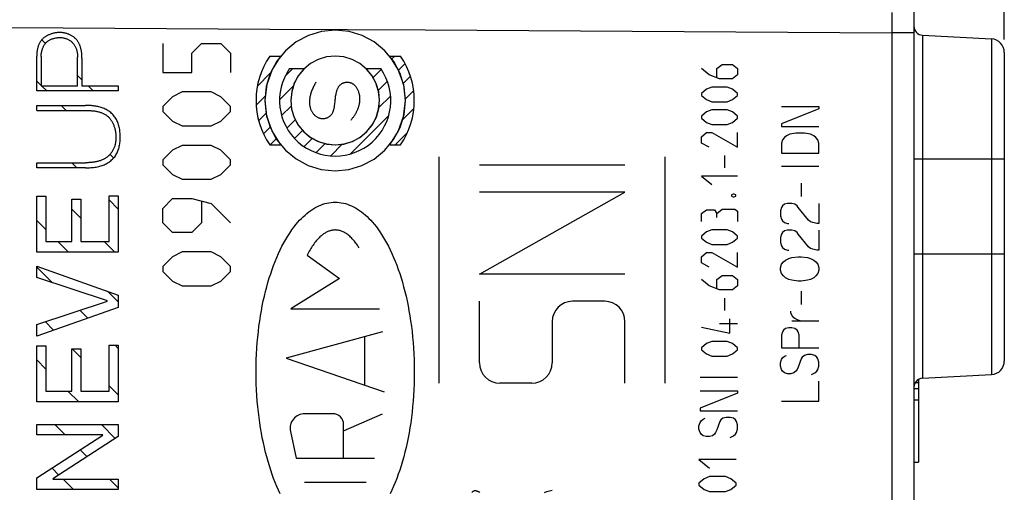
# Model space of a CAD drawing. Units: millimetres. Extents: x -77.2 to 8.6, y -22.8 to 40.
# Drawn here: x -66.2 to -44.4, y 6.6 to 17 of the extents above; entities that cross this region are included whole.
import ezdxf

# ---------------------------------------------------------------- set-up
doc = ezdxf.new("R2010")
doc.units = ezdxf.units.MM
doc.header["$LTSCALE"] = 15.367
doc.layers.get('0').update_dxf_attribs({"linetype": 'CONTINUOUS'})
for name, color, linetype in [('ASSI', 7, 'CONTINUOUS'), ('CURVE', 7, 'CONTINUOUS'), ('DRAFT', 7, 'CONTINUOUS'), ('RACCORDO', 7, 'CONTINUOUS')]:
    doc.layers.add(name, color=color, linetype=linetype)
doc.styles.get("Standard").update_dxf_attribs({"font": 'txt', "width": 0.8})
doc.dimstyles.new('DIMSTYLE_1', dxfattribs={"dimtxt": 3, "dimasz": 3, "dimexe": 1.5, "dimexo": 0.5, "dimgap": 0.75, "dimtad": 1, "dimtxsty": 'STANDARD', "dimblk": '_FILLED', "dimblk1": '_FILLED', "dimblk2": '_FILLED', "dimcen": 0.09, "dimazin": 2, "dimtfac": 1, "dimtofl": 0, "dimtmove": 0, "dimatfit": 3, "dimldrblk": '_FILLED', "dimfxl": 1, "dimtolj": 1, "dimarcsym": 0})

# ---------------------------------------------------------------- blocks, each defined once
blk = doc.blocks.new('_FILLED')
at = {"color": 0, "linetype": 'BYBLOCK'}
blk.add_solid([(0, 0), (-1, 0.3167), (-1, -0.3167)], dxfattribs=at)
blk = doc.blocks.new('*D0')
at = {"color": 7, "linetype": 'CONTINUOUS'}
for p, q in [((-67.5, 23.541), (-67.5, 37.358)), ((-44.4, 16.588), (-44.4, 37.358)), ((-67.5, 35.858), (-55.95, 35.858)), ((-44.4, 35.858), (-55.95, 35.858))]:
    blk.add_line(p, q, dxfattribs=at)
at = {"color": 7, "linetype": 'CONTINUOUS', "xscale": 3, "yscale": 3, "zscale": 3, "rotation": 180}
blk.add_blockref('_FILLED', (-67.5, 35.858), dxfattribs=at)
at = {"color": 7, "linetype": 'CONTINUOUS', "xscale": 3, "yscale": 3, "zscale": 3}
blk.add_blockref('_FILLED', (-44.4, 35.858), dxfattribs=at)

msp = doc.modelspace()

# ---------------------------------------------------------------- linework, layer by layer
at = {"color": 250, "linetype": 'CONTINUOUS'}
for p, q in [((-60.649, 16.223), (-60.407, 16.223)), ((-57.995, 16.223), (-57.753, 16.223)), ((-60.211, 15.944), (-59.886, 15.944)), ((-58.516, 15.944), (-58.19, 15.944)), ((-50.929, 15.809), (-51.1, 15.946)), ((-50.757, 15.946), (-50.643, 16.037)), ((-50.757, 15.748), (-50.757, 15.946)), ((-50.643, 16.037), (-50.414, 16.037)), ((-50.414, 16.037), (-50.3, 15.946)), ((-50.3, 15.946), (-50.3, 15.809)), ((-50.7, 15.717), (-50.929, 15.809)), ((-50.414, 15.717), (-50.7, 15.717)), ((-50.3, 15.809), (-50.414, 15.717)), ((-50.986, 15.489), (-51.1, 15.397)), ((-50.871, 15.534), (-50.986, 15.489)), ((-50.529, 15.534), (-50.871, 15.534)), ((-50.414, 15.489), (-50.529, 15.534)), ((-50.3, 15.397), (-50.414, 15.489)), ((-51.1, 15.397), (-51.1, 15.352)), ((-51.1, 15.352), (-50.986, 15.26)), ((-50.986, 15.26), (-50.871, 15.214)), ((-50.529, 15.214), (-50.414, 15.26)), ((-50.414, 15.26), (-50.3, 15.352)), ((-50.3, 15.352), (-50.3, 15.397)), ((-50.871, 15.032), (-50.986, 14.986)), ((-50.871, 15.214), (-50.529, 15.214)), ((-50.529, 15.032), (-50.871, 15.032)), ((-50.414, 14.986), (-50.529, 15.032)), ((-49.331, 15.108), (-48.5, 15.108)), ((-48.5, 15.053), (-49.331, 14.721)), ((-48.5, 15.108), (-48.5, 15.053)), ((-50.986, 14.986), (-51.1, 14.894)), ((-51.1, 14.894), (-51.1, 14.849)), ((-51.1, 14.849), (-50.986, 14.757)), ((-50.3, 14.894), (-50.414, 14.986)), ((-50.414, 14.757), (-50.3, 14.849)), ((-50.3, 14.849), (-50.3, 14.894)), ((-50.986, 14.757), (-50.871, 14.711)), ((-50.871, 14.711), (-50.529, 14.711)), ((-50.529, 14.711), (-50.414, 14.757)), ((-49.331, 14.721), (-49.331, 14.665)), ((-49.331, 14.665), (-48.5, 14.665)), ((-51.1, 14.437), (-50.986, 14.529)), ((-51.1, 14.3), (-51.1, 14.437)), ((-50.986, 14.529), (-50.871, 14.529)), ((-50.871, 14.529), (-50.3, 14.209)), ((-50.3, 14.209), (-50.3, 14.529)), ((-49.261, 14.425), (-49.308, 14.37)), ((-49.215, 14.462), (-49.261, 14.425)), ((-49.146, 14.499), (-49.215, 14.462)), ((-49.008, 14.518), (-49.146, 14.499)), ((-48.823, 14.518), (-49.008, 14.518)), ((-48.685, 14.499), (-48.823, 14.518)), ((-48.615, 14.462), (-48.685, 14.499)), ((-48.569, 14.425), (-48.615, 14.462)), ((-48.523, 14.37), (-48.569, 14.425)), ((-60.649, 14.259), (-60.407, 14.259)), ((-57.995, 14.259), (-57.753, 14.259)), ((-50.929, 14.209), (-51.1, 14.3)), ((-49.308, 14.37), (-49.331, 14.296)), ((-49.331, 14.296), (-49.331, 14.075)), ((-48.5, 14.296), (-48.523, 14.37)), ((-48.5, 14.075), (-48.5, 14.296)), ((-56.9, 8.991), (-56.9, 13.992)), ((-51.9, 8.991), (-51.9, 13.992)), ((-50.586, 14.026), (-50.586, 13.752)), ((-49.331, 14.075), (-48.5, 14.075)), ((-52.79, 13.812), (-56.01, 13.812)), ((-48.5, 13.779), (-49.331, 13.779)), ((-51.1, 13.569), (-50.871, 13.386)), ((-50.3, 13.569), (-51.1, 13.569)), ((-48.892, 13.41), (-48.892, 13.115)), ((-56.01, 11.402), (-52.79, 13.211)), ((-52.79, 13.211), (-56.01, 13.211)), ((-50.395, 13.172), (-50.433, 13.157)), ((-50.433, 13.157), (-50.433, 13.127)), ((-50.433, 13.127), (-50.395, 13.112)), ((-50.376, 13.172), (-50.395, 13.172)), ((-50.395, 13.112), (-50.376, 13.112)), ((-50.338, 13.157), (-50.376, 13.172)), ((-50.376, 13.112), (-50.338, 13.127)), ((-50.338, 13.127), (-50.338, 13.157)), ((-49.331, 12.875), (-49.354, 12.801)), ((-49.308, 12.912), (-49.331, 12.875)), ((-49.261, 12.948), (-49.308, 12.912)), ((-49.192, 12.967), (-49.261, 12.948)), ((-49.1, 12.967), (-49.192, 12.967)), ((-49.031, 12.948), (-49.1, 12.967)), ((-48.985, 12.912), (-49.031, 12.948)), ((-48.962, 12.875), (-48.985, 12.912)), ((-48.731, 12.598), (-48.962, 12.875)), ((-48.5, 12.967), (-48.5, 12.524)), ((-51.1, 12.746), (-50.986, 12.822)), ((-51.1, 12.563), (-51.1, 12.746)), ((-50.986, 12.822), (-50.814, 12.822)), ((-50.814, 12.822), (-50.757, 12.746)), ((-50.757, 12.746), (-50.643, 12.837)), ((-50.757, 12.654), (-50.757, 12.746)), ((-50.643, 12.837), (-50.357, 12.837)), ((-50.357, 12.837), (-50.3, 12.792)), ((-50.3, 12.792), (-50.3, 12.563)), ((-49.354, 12.801), (-49.354, 12.69)), ((-49.354, 12.69), (-49.331, 12.616)), ((-49.331, 12.616), (-49.308, 12.579)), ((-49.308, 12.579), (-49.261, 12.542)), ((-49.261, 12.542), (-49.192, 12.524)), ((-49.192, 12.524), (-49.169, 12.524)), ((-48.685, 12.561), (-48.731, 12.598)), ((-48.638, 12.542), (-48.685, 12.561)), ((-48.546, 12.524), (-48.638, 12.542)), ((-48.5, 12.524), (-48.546, 12.524)), ((-50.986, 12.334), (-51.1, 12.243)), ((-51.1, 12.243), (-51.1, 12.197)), ((-51.1, 12.197), (-50.986, 12.106)), ((-50.871, 12.38), (-50.986, 12.334)), ((-50.529, 12.38), (-50.871, 12.38)), ((-50.414, 12.334), (-50.529, 12.38)), ((-50.3, 12.243), (-50.414, 12.334)), ((-50.414, 12.106), (-50.3, 12.197)), ((-50.3, 12.197), (-50.3, 12.243)), ((-49.331, 12.284), (-49.354, 12.21)), ((-49.354, 12.21), (-49.354, 12.099)), ((-49.308, 12.321), (-49.331, 12.284)), ((-49.261, 12.358), (-49.308, 12.321)), ((-49.192, 12.376), (-49.261, 12.358)), ((-49.1, 12.376), (-49.192, 12.376)), ((-49.031, 12.358), (-49.1, 12.376)), ((-48.985, 12.321), (-49.031, 12.358)), ((-48.962, 12.284), (-48.985, 12.321)), ((-48.731, 12.007), (-48.962, 12.284)), ((-48.5, 12.376), (-48.5, 11.933)), ((-50.986, 12.106), (-50.871, 12.06)), ((-50.871, 12.06), (-50.529, 12.06)), ((-50.529, 12.06), (-50.414, 12.106)), ((-49.354, 12.099), (-49.331, 12.025)), ((-49.331, 12.025), (-49.308, 11.988)), ((-49.308, 11.988), (-49.261, 11.952)), ((-48.685, 11.97), (-48.731, 12.007)), ((-59.819, 11.824), (-59.105, 11.304)), ((-51.1, 11.786), (-50.986, 11.877)), ((-51.1, 11.649), (-51.1, 11.786)), ((-50.986, 11.877), (-50.871, 11.877)), ((-50.871, 11.877), (-50.3, 11.557)), ((-50.3, 11.557), (-50.3, 11.877)), ((-49.261, 11.952), (-49.192, 11.933)), ((-49.192, 11.933), (-49.169, 11.933)), ((-49.169, 11.748), (-49.1, 11.767)), ((-49.1, 11.767), (-48.962, 11.785)), ((-48.962, 11.785), (-48.892, 11.785)), ((-48.892, 11.785), (-48.754, 11.767)), ((-48.754, 11.767), (-48.685, 11.748)), ((-48.638, 11.952), (-48.685, 11.97)), ((-48.546, 11.933), (-48.638, 11.952)), ((-48.5, 11.933), (-48.546, 11.933)), ((-50.929, 11.557), (-51.1, 11.649)), ((-49.354, 11.545), (-49.331, 11.619)), ((-49.354, 11.49), (-49.354, 11.545)), ((-49.331, 11.619), (-49.285, 11.675)), ((-49.285, 11.675), (-49.239, 11.711)), ((-49.239, 11.711), (-49.169, 11.748)), ((-48.685, 11.748), (-48.615, 11.711)), ((-48.615, 11.711), (-48.569, 11.675)), ((-48.569, 11.675), (-48.523, 11.619)), ((-48.523, 11.619), (-48.5, 11.545)), ((-48.5, 11.545), (-48.5, 11.49)), ((-52.79, 11.402), (-56.01, 11.402)), ((-50.757, 11.283), (-50.643, 11.374)), ((-50.643, 11.374), (-50.414, 11.374)), ((-50.414, 11.374), (-50.3, 11.283)), ((-49.331, 11.416), (-49.354, 11.49)), ((-49.285, 11.361), (-49.331, 11.416)), ((-49.239, 11.324), (-49.285, 11.361)), ((-48.569, 11.361), (-48.615, 11.324)), ((-48.523, 11.416), (-48.569, 11.361)), ((-48.5, 11.49), (-48.523, 11.416)), ((-59.105, 11.304), (-60.178, 10.637)), ((-50.929, 11.146), (-51.1, 11.283)), ((-50.7, 11.054), (-50.929, 11.146)), ((-50.757, 11.085), (-50.757, 11.283)), ((-50.3, 11.146), (-50.414, 11.054)), ((-50.3, 11.283), (-50.3, 11.146)), ((-49.169, 11.287), (-49.239, 11.324)), ((-49.1, 11.268), (-49.169, 11.287)), ((-48.962, 11.25), (-49.1, 11.268)), ((-48.892, 11.25), (-48.962, 11.25)), ((-48.754, 11.268), (-48.892, 11.25)), ((-48.685, 11.287), (-48.754, 11.268)), ((-48.615, 11.324), (-48.685, 11.287)), ((-50.414, 11.054), (-50.7, 11.054)), ((-48.892, 11.028), (-48.892, 10.733)), ((-56.01, 9.442), (-56.01, 10.802)), ((-53.24, 10.802), (-53.95, 10.802)), ((-50.586, 10.872), (-50.586, 10.597)), ((-60.178, 10.637), (-58.222, 10.637)), ((-49.123, 10.548), (-49.123, 10.585)), ((-49.1, 10.493), (-49.123, 10.548)), ((-49.054, 10.438), (-49.1, 10.493)), ((-54.4, 10.351), (-54.4, 9.442)), ((-52.79, 8.991), (-52.79, 10.351)), ((-50.7, 10.308), (-50.3, 10.308)), ((-50.471, 10.094), (-50.471, 10.414)), ((-48.5, 10.364), (-49.1, 10.364)), ((-49.031, 10.419), (-49.054, 10.438)), ((-48.962, 10.382), (-49.031, 10.419)), ((-48.892, 10.364), (-48.962, 10.382)), ((-58.153, 10.128), (-60.286, 9.546)), ((-58.55, 10.02), (-58.55, 8.947)), ((-51.1, 10.231), (-50.471, 10.094)), ((-49.308, 10.124), (-49.331, 10.05)), ((-49.331, 10.05), (-49.331, 9.773)), ((-49.285, 10.161), (-49.308, 10.124)), ((-49.239, 10.198), (-49.285, 10.161)), ((-49.169, 10.216), (-49.239, 10.198)), ((-49.1, 10.216), (-49.169, 10.216)), ((-49.031, 10.198), (-49.1, 10.216)), ((-48.985, 10.161), (-49.031, 10.198)), ((-48.962, 10.124), (-48.985, 10.161)), ((-48.938, 10.05), (-48.962, 10.124)), ((-48.938, 9.773), (-48.938, 10.05)), ((-50.986, 9.866), (-51.1, 9.774)), ((-50.871, 9.912), (-50.986, 9.866)), ((-50.529, 9.912), (-50.871, 9.912)), ((-50.414, 9.866), (-50.529, 9.912)), ((-50.3, 9.774), (-50.414, 9.866)), ((-51.1, 9.774), (-51.1, 9.729)), ((-51.1, 9.729), (-50.986, 9.637)), ((-50.986, 9.637), (-50.871, 9.591)), ((-50.871, 9.591), (-50.529, 9.591)), ((-50.529, 9.591), (-50.414, 9.637)), ((-50.414, 9.637), (-50.3, 9.729)), ((-50.3, 9.729), (-50.3, 9.774)), ((-49.331, 9.773), (-48.5, 9.773)), ((-49.308, 9.552), (-49.261, 9.588)), ((-49.261, 9.588), (-49.215, 9.607)), ((-48.823, 9.607), (-48.869, 9.57)), ((-48.754, 9.625), (-48.823, 9.607)), ((-48.662, 9.625), (-48.754, 9.625)), ((-48.592, 9.607), (-48.662, 9.625)), ((-48.546, 9.57), (-48.592, 9.607)), ((-60.286, 9.546), (-58.119, 8.798)), ((-49.354, 9.441), (-49.331, 9.515)), ((-49.354, 9.367), (-49.354, 9.441)), ((-49.331, 9.293), (-49.354, 9.367)), ((-49.331, 9.515), (-49.308, 9.552)), ((-48.892, 9.533), (-48.962, 9.348)), ((-48.869, 9.57), (-48.892, 9.533)), ((-48.523, 9.533), (-48.546, 9.57)), ((-48.5, 9.459), (-48.523, 9.533)), ((-48.523, 9.293), (-48.5, 9.367)), ((-48.5, 9.367), (-48.5, 9.459)), ((-49.308, 9.256), (-49.331, 9.293)), ((-49.261, 9.219), (-49.308, 9.256)), ((-49.192, 9.201), (-49.261, 9.219)), ((-49.123, 9.201), (-49.192, 9.201)), ((-49.054, 9.219), (-49.123, 9.201)), ((-49.008, 9.256), (-49.054, 9.219)), ((-48.985, 9.293), (-49.008, 9.256)), ((-48.962, 9.348), (-48.985, 9.293)), ((-48.662, 9.182), (-48.592, 9.219)), ((-48.592, 9.219), (-48.546, 9.256)), ((-48.546, 9.256), (-48.523, 9.293)), ((-54.85, 8.991), (-55.56, 8.991)), ((-50.3, 9.121), (-51.131, 9.121)), ((-48.5, 8.592), (-48.5, 9.035)), ((-51.131, 8.825), (-50.3, 8.825)), ((-50.3, 8.77), (-51.131, 8.438)), ((-50.3, 8.825), (-50.3, 8.77)), ((-46.4, 8.876), (-46.3, 8.876)), ((-49.331, 8.592), (-48.5, 8.592)), ((-46.4, 8.625), (-46.3, 8.625)), ((-59.258, 8.318), (-59.872, 8.318)), ((-59.014, 7.94), (-58.157, 8.317)), ((-51.131, 8.438), (-51.131, 8.382)), ((-51.131, 8.382), (-50.3, 8.382)), ((-59.014, 7.333), (-59.014, 8.073)), ((-51.154, 8.05), (-51.131, 8.124)), ((-51.131, 8.124), (-51.108, 8.161)), ((-51.108, 8.161), (-51.062, 8.198)), ((-51.062, 8.198), (-51.015, 8.216)), ((-50.692, 8.142), (-50.762, 7.958)), ((-50.669, 8.179), (-50.692, 8.142)), ((-50.623, 8.216), (-50.669, 8.179)), ((-50.554, 8.235), (-50.623, 8.216)), ((-50.462, 8.235), (-50.554, 8.235)), ((-50.392, 8.216), (-50.462, 8.235)), ((-50.346, 8.179), (-50.392, 8.216)), ((-50.323, 8.142), (-50.346, 8.179)), ((-50.3, 8.068), (-50.323, 8.142)), ((-50.3, 7.976), (-50.3, 8.068)), ((-60.191, 7.925), (-60.066, 7.333)), ((-51.154, 7.976), (-51.154, 8.05)), ((-51.131, 7.902), (-51.154, 7.976)), ((-51.108, 7.865), (-51.131, 7.902)), ((-51.062, 7.828), (-51.108, 7.865)), ((-50.808, 7.865), (-50.854, 7.828)), ((-50.785, 7.902), (-50.808, 7.865)), ((-50.762, 7.958), (-50.785, 7.902)), ((-50.392, 7.828), (-50.346, 7.865)), ((-50.346, 7.865), (-50.323, 7.902)), ((-50.323, 7.902), (-50.3, 7.976)), ((-50.992, 7.81), (-51.062, 7.828)), ((-50.923, 7.81), (-50.992, 7.81)), ((-50.854, 7.828), (-50.923, 7.81)), ((-50.462, 7.792), (-50.392, 7.828)), ((-60.066, 7.333), (-58.334, 7.333)), ((-51.159, 7.307), (-50.922, 7.117)), ((-50.329, 7.307), (-51.159, 7.307)), ((-58.518, 6.793), (-59.882, 6.793)), ((-51.04, 6.88), (-51.159, 6.785)), ((-51.159, 6.785), (-51.159, 6.738)), ((-50.922, 6.927), (-51.04, 6.88)), ((-50.566, 6.927), (-50.922, 6.927)), ((-50.448, 6.88), (-50.566, 6.927)), ((-50.329, 6.785), (-50.448, 6.88)), ((-50.329, 6.738), (-50.329, 6.785)), ((-51.159, 6.738), (-51.04, 6.643)), ((-51.04, 6.643), (-50.922, 6.595)), ((-50.922, 6.595), (-50.566, 6.595)), ((-50.566, 6.595), (-50.448, 6.643)), ((-50.448, 6.643), (-50.329, 6.738))]:
    msp.add_line(p, q, dxfattribs=at)
at = {"color": 7, "linetype": 'CONTINUOUS'}
for p, q in [((-57.946, 16.16), (-57.883, 16.223)), ((-60.311, 15.771), (-60.137, 15.944)), ((-58.359, 15.747), (-58.18, 15.927)), ((-57.798, 15.913), (-57.654, 16.057)), ((-60.92, 15.557), (-60.635, 15.842)), ((-57.693, 15.623), (-57.537, 15.779)), ((-60.431, 15.256), (-60.131, 15.556)), ((-58.245, 15.466), (-58.047, 15.664)), ((-60.946, 15.136), (-60.753, 15.328)), ((-58.232, 15.084), (-57.977, 15.339)), ((-57.646, 15.275), (-57.466, 15.455)), ((-60.385, 14.907), (-60.175, 15.117)), ((-57.703, 14.823), (-57.462, 15.063)), ((-60.891, 14.796), (-60.73, 14.957)), ((-60.267, 14.63), (-60.084, 14.812)), ((-58.863, 14.058), (-58.019, 14.902)), ((-60.787, 14.505), (-60.64, 14.652)), ((-60.637, 14.259), (-60.504, 14.392)), ((-60.099, 14.403), (-59.924, 14.577)), ((-59.887, 14.22), (-59.707, 14.4)), ((-57.871, 14.259), (-57.605, 14.525)), ((-59.623, 14.088), (-59.426, 14.285)), ((-59.299, 14.017), (-59.044, 14.272)), ((-46.369, 9.009), (-46.3, 9.009)), ((-46.3, 9.075), (-46.3, 7.243)), ((-46.4, 7.243), (-46.3, 7.243))]:
    msp.add_line(p, q, dxfattribs=at)
at = {"color": 250, "linetype": 'CONTINUOUS'}
for points in [[(-59.201, 16.797), (-59.503, 16.767), (-59.793, 16.679), (-60.061, 16.537), (-60.3, 16.341), (-60.493, 16.106), (-60.637, 15.839), (-60.725, 15.549), (-60.756, 15.241), (-60.726, 14.939), (-60.639, 14.649), (-60.496, 14.38), (-60.3, 14.141), (-60.066, 13.949), (-59.798, 13.805), (-59.508, 13.717), (-59.201, 13.686)], [(-59.201, 13.686), (-58.899, 13.715), (-58.608, 13.803), (-58.34, 13.946), (-58.101, 14.141), (-57.909, 14.376), (-57.765, 14.643), (-57.676, 14.934), (-57.646, 15.241), (-57.675, 15.543), (-57.763, 15.834), (-57.906, 16.102), (-58.101, 16.341), (-58.336, 16.534), (-58.603, 16.677), (-58.893, 16.766), (-59.201, 16.797)], [(-60.407, 16.223), (-60.597, 15.927), (-60.715, 15.595), (-60.756, 15.245), (-60.717, 14.895), (-60.598, 14.558), (-60.407, 14.259)], [(-59.201, 16.223), (-59.392, 16.204), (-59.575, 16.149), (-59.744, 16.059), (-59.895, 15.935), (-60.017, 15.787), (-60.107, 15.618), (-60.163, 15.435), (-60.182, 15.241)], [(-59.201, 14.259), (-59.01, 14.278), (-58.827, 14.333), (-58.658, 14.423), (-58.507, 14.547), (-58.385, 14.695), (-58.295, 14.864), (-58.239, 15.047), (-58.219, 15.241), (-58.238, 15.432), (-58.293, 15.615), (-58.383, 15.785), (-58.507, 15.935), (-58.655, 16.057), (-58.824, 16.148), (-59.007, 16.204), (-59.201, 16.223)], [(-57.995, 14.259), (-57.805, 14.556), (-57.686, 14.887), (-57.646, 15.237), (-57.685, 15.587), (-57.804, 15.924), (-57.995, 16.223)], [(-59.886, 15.944), (-60.012, 15.795), (-60.105, 15.624), (-60.163, 15.438), (-60.183, 15.244), (-60.164, 15.049), (-60.107, 14.863), (-60.014, 14.691), (-59.887, 14.539)], [(-59.887, 14.539), (-59.738, 14.419), (-59.568, 14.331), (-59.384, 14.277), (-59.19, 14.259), (-59, 14.28), (-58.817, 14.337), (-58.646, 14.431), (-58.499, 14.554), (-58.379, 14.704), (-58.29, 14.874), (-58.236, 15.061), (-58.219, 15.252), (-58.24, 15.442), (-58.299, 15.628), (-58.391, 15.796), (-58.516, 15.944)], [(-59.628, 15.645), (-59.639, 15.626), (-59.649, 15.606), (-59.659, 15.586), (-59.669, 15.567), (-59.679, 15.547), (-59.689, 15.527), (-59.698, 15.506), (-59.707, 15.486), (-59.715, 15.466), (-59.723, 15.445), (-59.73, 15.424), (-59.737, 15.403), (-59.744, 15.382), (-59.749, 15.361), (-59.754, 15.342), (-59.758, 15.323), (-59.761, 15.303), (-59.764, 15.284), (-59.766, 15.265), (-59.768, 15.245), (-59.769, 15.226), (-59.769, 15.206), (-59.769, 15.19), (-59.768, 15.174), (-59.767, 15.159), (-59.765, 15.143), (-59.763, 15.127), (-59.76, 15.112), (-59.757, 15.096), (-59.753, 15.081), (-59.748, 15.066), (-59.743, 15.051), (-59.738, 15.037), (-59.732, 15.024), (-59.726, 15.011), (-59.719, 14.998), (-59.712, 14.986), (-59.704, 14.974), (-59.696, 14.962), (-59.687, 14.951), (-59.678, 14.94), (-59.668, 14.929), (-59.658, 14.919), (-59.648, 14.91), (-59.638, 14.901), (-59.628, 14.893), (-59.617, 14.885), (-59.605, 14.878), (-59.594, 14.871), (-59.582, 14.865), (-59.57, 14.859), (-59.558, 14.855), (-59.545, 14.85), (-59.532, 14.847), (-59.52, 14.844), (-59.507, 14.842), (-59.494, 14.84), (-59.48, 14.84), (-59.467, 14.84), (-59.454, 14.84), (-59.441, 14.842), (-59.428, 14.844), (-59.415, 14.847), (-59.402, 14.85), (-59.389, 14.855), (-59.377, 14.86), (-59.365, 14.865), (-59.353, 14.871), (-59.342, 14.878), (-59.331, 14.885), (-59.321, 14.893), (-59.311, 14.902), (-59.301, 14.911), (-59.292, 14.92), (-59.284, 14.93), (-59.276, 14.94), (-59.268, 14.951), (-59.261, 14.962), (-59.255, 14.973)], [(-59.203, 15.209), (-59.199, 15.26), (-59.196, 15.286), (-59.193, 15.311), (-59.19, 15.334), (-59.186, 15.357), (-59.182, 15.38), (-59.177, 15.403), (-59.174, 15.418), (-59.17, 15.433), (-59.166, 15.447), (-59.162, 15.461), (-59.157, 15.475), (-59.151, 15.489), (-59.147, 15.5), (-59.142, 15.511), (-59.136, 15.522), (-59.13, 15.533), (-59.124, 15.543), (-59.117, 15.553), (-59.11, 15.562), (-59.103, 15.571), (-59.095, 15.58), (-59.087, 15.588), (-59.079, 15.596), (-59.07, 15.603), (-59.06, 15.609), (-59.051, 15.615), (-59.041, 15.621), (-59.032, 15.625), (-59.022, 15.629), (-59.012, 15.633), (-59.002, 15.636), (-58.991, 15.638), (-58.981, 15.641), (-58.971, 15.642), (-58.958, 15.644), (-58.945, 15.645), (-58.933, 15.645), (-58.92, 15.645), (-58.908, 15.644), (-58.895, 15.642), (-58.883, 15.64), (-58.872, 15.637), (-58.862, 15.634), (-58.852, 15.631), (-58.842, 15.627), (-58.832, 15.622), (-58.823, 15.617), (-58.814, 15.612), (-58.805, 15.606), (-58.796, 15.6), (-58.788, 15.593), (-58.78, 15.586), (-58.772, 15.579), (-58.765, 15.571), (-58.758, 15.563), (-58.751, 15.554), (-58.744, 15.546), (-58.736, 15.534), (-58.728, 15.521), (-58.721, 15.509), (-58.714, 15.496), (-58.707, 15.483), (-58.701, 15.469), (-58.694, 15.453), (-58.688, 15.437), (-58.683, 15.42), (-58.678, 15.404), (-58.673, 15.387), (-58.669, 15.37), (-58.666, 15.354), (-58.664, 15.337), (-58.662, 15.32), (-58.66, 15.304), (-58.659, 15.287), (-58.659, 15.27), (-58.659, 15.253), (-58.66, 15.236), (-58.661, 15.219)], [(-60.164, 15.05), (-60.108, 14.867), (-60.018, 14.698), (-59.895, 14.547), (-59.747, 14.425), (-59.578, 14.335), (-59.395, 14.279), (-59.201, 14.259)], [(-59.255, 14.973), (-59.249, 14.986), (-59.244, 14.998), (-59.239, 15.011), (-59.235, 15.024), (-59.23, 15.037), (-59.227, 15.051), (-59.224, 15.064), (-59.221, 15.078), (-59.218, 15.091), (-59.216, 15.105), (-59.213, 15.119), (-59.212, 15.132), (-59.208, 15.158), (-59.206, 15.183), (-59.203, 15.209)], [(-58.661, 15.219), (-58.663, 15.206), (-58.664, 15.192), (-58.667, 15.179), (-58.669, 15.166), (-58.672, 15.152), (-58.675, 15.139), (-58.679, 15.126), (-58.682, 15.112), (-58.686, 15.099), (-58.691, 15.086), (-58.695, 15.073), (-58.7, 15.06), (-58.705, 15.047), (-58.71, 15.034), (-58.716, 15.022), (-58.722, 15.009), (-58.728, 14.997), (-58.734, 14.984), (-58.74, 14.972), (-58.747, 14.959), (-58.754, 14.947), (-58.761, 14.935), (-58.768, 14.923), (-58.775, 14.911), (-58.783, 14.9), (-58.79, 14.888), (-58.798, 14.876), (-58.806, 14.865), (-58.814, 14.854), (-58.823, 14.843), (-58.831, 14.832), (-58.839, 14.821), (-58.848, 14.81), (-58.856, 14.799)], [(-60.95, 9.242), (-60.949, 9.376), (-60.946, 9.507), (-60.94, 9.636), (-60.933, 9.763), (-60.924, 9.888), (-60.913, 10.011), (-60.9, 10.132), (-60.886, 10.25), (-60.87, 10.366), (-60.852, 10.48), (-60.833, 10.592), (-60.812, 10.702), (-60.79, 10.81), (-60.766, 10.915), (-60.741, 11.019), (-60.715, 11.12), (-60.687, 11.22), (-60.658, 11.317), (-60.627, 11.412), (-60.596, 11.505), (-60.562, 11.596), (-60.528, 11.684), (-60.492, 11.771), (-60.455, 11.855), (-60.417, 11.937), (-60.377, 12.017), (-60.336, 12.094), (-60.294, 12.169), (-60.251, 12.241), (-60.206, 12.311), (-60.159, 12.378), (-60.112, 12.443), (-60.063, 12.505), (-60.025, 12.549), (-59.987, 12.592), (-59.947, 12.633), (-59.908, 12.672), (-59.867, 12.709), (-59.826, 12.744), (-59.783, 12.778), (-59.741, 12.809), (-59.697, 12.838), (-59.653, 12.864), (-59.609, 12.888), (-59.564, 12.91), (-59.52, 12.929), (-59.475, 12.946), (-59.429, 12.96), (-59.384, 12.971), (-59.338, 12.98), (-59.293, 12.987), (-59.248, 12.991), (-59.203, 12.992)], [(-59.201, 12.992), (-59.155, 12.991), (-59.11, 12.987), (-59.065, 12.981), (-59.019, 12.972), (-58.974, 12.961), (-58.928, 12.947), (-58.883, 12.93), (-58.839, 12.911), (-58.794, 12.89), (-58.75, 12.866), (-58.705, 12.839), (-58.662, 12.81), (-58.619, 12.779), (-58.577, 12.746), (-58.535, 12.711), (-58.495, 12.674), (-58.455, 12.635), (-58.415, 12.594), (-58.377, 12.551), (-58.339, 12.507), (-58.29, 12.445), (-58.242, 12.381), (-58.196, 12.313), (-58.151, 12.243), (-58.107, 12.171), (-58.065, 12.096), (-58.024, 12.019), (-57.984, 11.939), (-57.946, 11.857), (-57.909, 11.773), (-57.873, 11.686), (-57.838, 11.598), (-57.805, 11.507), (-57.773, 11.414), (-57.743, 11.319), (-57.714, 11.221), (-57.686, 11.122), (-57.659, 11.021), (-57.634, 10.917), (-57.611, 10.811), (-57.588, 10.704), (-57.568, 10.594), (-57.548, 10.482), (-57.531, 10.367), (-57.515, 10.251), (-57.5, 10.133), (-57.487, 10.012), (-57.476, 9.889), (-57.467, 9.764), (-57.46, 9.637), (-57.454, 9.507), (-57.451, 9.376), (-57.45, 9.242)], [(-58.672, 11.987), (-58.69, 12.015), (-58.709, 12.042), (-58.728, 12.07), (-58.743, 12.09), (-58.758, 12.11), (-58.774, 12.129), (-58.79, 12.148), (-58.807, 12.167), (-58.824, 12.186), (-58.841, 12.204), (-58.859, 12.221), (-58.878, 12.238), (-58.897, 12.254), (-58.916, 12.27), (-58.936, 12.285), (-58.953, 12.297), (-58.97, 12.308), (-58.988, 12.318), (-59.007, 12.328), (-59.026, 12.338), (-59.043, 12.345), (-59.06, 12.352), (-59.077, 12.358), (-59.095, 12.363), (-59.114, 12.368), (-59.133, 12.372), (-59.147, 12.374), (-59.161, 12.376), (-59.176, 12.377), (-59.191, 12.378), (-59.206, 12.378), (-59.222, 12.377), (-59.237, 12.376), (-59.252, 12.374), (-59.268, 12.372), (-59.283, 12.369), (-59.299, 12.365), (-59.315, 12.36), (-59.33, 12.355), (-59.346, 12.35), (-59.362, 12.343), (-59.378, 12.336), (-59.394, 12.328), (-59.41, 12.32), (-59.425, 12.31), (-59.441, 12.3), (-59.457, 12.29), (-59.472, 12.279), (-59.488, 12.267), (-59.503, 12.254), (-59.52, 12.24), (-59.538, 12.224), (-59.554, 12.208), (-59.571, 12.191), (-59.587, 12.174), (-59.604, 12.156), (-59.619, 12.137), (-59.638, 12.115), (-59.656, 12.092), (-59.673, 12.068), (-59.69, 12.044), (-59.707, 12.019), (-59.724, 11.993), (-59.741, 11.966), (-59.757, 11.939), (-59.773, 11.912), (-59.788, 11.883), (-59.804, 11.854), (-59.819, 11.824)], [(-60.416, 6.545), (-60.454, 6.627), (-60.491, 6.711), (-60.527, 6.798), (-60.562, 6.886), (-60.595, 6.977), (-60.627, 7.07), (-60.657, 7.165), (-60.686, 7.263), (-60.714, 7.362), (-60.741, 7.463), (-60.766, 7.567), (-60.789, 7.673), (-60.812, 7.781), (-60.832, 7.89), (-60.852, 8.003), (-60.869, 8.117), (-60.885, 8.233), (-60.9, 8.352), (-60.913, 8.472), (-60.924, 8.595), (-60.933, 8.72), (-60.94, 8.847), (-60.946, 8.977), (-60.949, 9.108), (-60.95, 9.242)], [(-57.45, 9.242), (-57.451, 9.108), (-57.454, 8.977), (-57.46, 8.848), (-57.467, 8.721), (-57.476, 8.596), (-57.487, 8.473), (-57.5, 8.352), (-57.514, 8.234), (-57.53, 8.118), (-57.548, 8.004), (-57.567, 7.892), (-57.588, 7.782), (-57.61, 7.674), (-57.634, 7.569), (-57.659, 7.465), (-57.685, 7.364), (-57.713, 7.265), (-57.742, 7.167), (-57.773, 7.072), (-57.804, 6.979), (-57.838, 6.888), (-57.872, 6.8), (-57.908, 6.713), (-57.945, 6.629), (-57.983, 6.547)], [(-56.001, 6.577), (-56.007, 6.58), (-56.014, 6.584), (-56.02, 6.587), (-56.026, 6.59), (-56.032, 6.593), (-56.037, 6.595), (-56.042, 6.597), (-56.048, 6.599), (-56.053, 6.601), (-56.058, 6.603), (-56.064, 6.605), (-56.069, 6.606), (-56.074, 6.607), (-56.08, 6.608), (-56.085, 6.609), (-56.091, 6.61), (-56.096, 6.611), (-56.101, 6.611), (-56.105, 6.611), (-56.11, 6.611), (-56.114, 6.61), (-56.119, 6.61), (-56.123, 6.609), (-56.127, 6.608), (-56.132, 6.607), (-56.136, 6.605), (-56.14, 6.604), (-56.144, 6.602), (-56.148, 6.6), (-56.152, 6.598), (-56.156, 6.595), (-56.16, 6.592), (-56.165, 6.589), (-56.169, 6.586), (-56.174, 6.583), (-56.178, 6.579)], [(-54.574, 6.573), (-54.517, 6.594), (-54.459, 6.612), (-54.4, 6.628)]]:
    msp.add_lwpolyline(points, dxfattribs=at)
for centre, major_axis, ratio, start_param, end_param in [((-59.201, 15.241), (0, 1.75), 0.999695, 0.975069, 2.166524), ((-59.201, 15.241), (0, 1.75), 0.999695, -2.166524, -0.975069), ((-59.201, 15.241), (0, 1.231), 0.999695, 0.963009, 5.320177), ((-53.95, 10.351), (0, 0.45), 1, 0.000151, 1.570796), ((-53.24, 10.351), (0.45, 0), 1, 0, 1.569391), ((-55.56, 9.442), (0.45, 0), 1, -3.141559, -1.570796), ((-54.85, 9.442), (0, 0.45), 1, -3.141442, -1.570897), ((-59.872, 7.992), (0, 0.326), 1, 0, 1.778365), ((-59.258, 8.073), (0.244, 0), 1, 0, 1.570796)]:
    msp.add_ellipse(centre, major_axis=major_axis, ratio=ratio, start_param=start_param, end_param=end_param, dxfattribs=at)
at = {"layer": 'ASSI', "color": 7, "linetype": 'CONTINUOUS'}
for p, q in [((-46.4, 18.087), (-46.4, -18.266)), ((-46.21, 16.682), (-44.684, 16.602)), ((-44.4, 16.303), (-44.4, 9.481)), ((-46.21, 9.102), (-44.684, 9.182)), ((-46.369, 9.009), (-46.3, 9.009)), ((-46.3, 9.075), (-46.3, 9.009)), ((-46.3, 8.993), (-46.3, 7.243)), ((-46.4, 7.243), (-46.3, 7.243))]:
    msp.add_line(p, q, dxfattribs=at)
at = {"layer": 'ASSI', "color": 250, "linetype": 'CONTINUOUS'}
for p, q in [((-46.891, 16.736), (-46.891, -15.252)), ((-46.4, 16.736), (-46.891, 16.736)), ((-46.21, 16.682), (-46.21, 9.102)), ((-44.684, 16.602), (-44.684, 9.182)), ((-44.4, 13.942), (-46.4, 13.942)), ((-44.4, 11.842), (-46.4, 11.842)), ((-46.4, 8.876), (-46.3, 8.876)), ((-46.4, 8.625), (-46.3, 8.625))]:
    msp.add_line(p, q, dxfattribs=at)
for points in [[(-46.891, 17.182), (-46.891, 16.848), (-46.891, 16.736)], [(-67.5, 16.862), (-64.075, 16.841), (-60.646, 16.82), (-57.213, 16.799), (-53.776, 16.778), (-50.335, 16.757), (-46.891, 16.736)]]:
    msp.add_lwpolyline(points, dxfattribs=at)
at = {"layer": 'ASSI', "color": 7, "linetype": 'CONTINUOUS'}
for centre, radius, start, end in [((-46.2, 16.882), 0.2, 180, 267), ((-44.7, 16.303), 0.3, 0, 87), ((-44.7, 9.482), 0.3, 273, 360), ((-46.2, 8.902), 0.2, 93, 180)]:
    msp.add_arc(centre, radius, start, end, dxfattribs=at)
at = {"layer": 'CURVE', "color": 7, "linetype": 'CONTINUOUS'}
for p, q in [((-65.606, 16.501), (-65.687, 16.582)), ((-64.801, 15.696), (-64.897, 15.792)), ((-65.705, 15.573), (-65.801, 15.669)), ((-65.582, 15.45), (-65.693, 15.561)), ((-64.555, 15.45), (-64.666, 15.561)), ((-65.153, 15.021), (-65.264, 15.132)), ((-64.105, 13.973), (-64.184, 14.051)), ((-64.912, 13.753), (-65.023, 13.864)), ((-64, 12.841), (-64.202, 13.042)), ((-64.824, 12.638), (-65.026, 12.84)), ((-65.598, 12.385), (-65.799, 12.586)), ((-65.099, 11.886), (-65.338, 12.125)), ((-64.072, 11.886), (-64.312, 12.125)), ((-65.457, 11.217), (-65.799, 11.559)), ((-64, 10.787), (-64.238, 11.025)), ((-64.671, 10.431), (-64.847, 10.607)), ((-65.43, 10.163), (-65.619, 10.352)), ((-64, 9.76), (-64.069, 9.829)), ((-64.824, 9.557), (-65.02, 9.753)), ((-65.598, 9.304), (-65.799, 9.506)), ((-64, 8.733), (-64.202, 8.934)), ((-64.872, 8.578), (-65.112, 8.818)), ((-65.171, 7.85), (-65.398, 8.077)), ((-64.066, 7.772), (-64.371, 8.077)), ((-64.688, 7.367), (-64.841, 7.52)), ((-65.31, 6.962), (-65.463, 7.115)), ((-64.99, 6.642), (-65.217, 6.869)), ((-64, 6.679), (-64.19, 6.869))]:
    msp.add_line(p, q, dxfattribs=at)
at = {"layer": 'CURVE', "color": 250, "linetype": 'CONTINUOUS'}
for p, q in [((-63.016, 16.499), (-63.016, 15.856)), ((-62.374, 16.285), (-62.159, 16.499)), ((-62.159, 16.499), (-61.731, 16.499)), ((-61.731, 16.499), (-61.517, 16.285)), ((-65.801, 15.45), (-65.801, 16.218)), ((-65.705, 16.21), (-65.705, 15.561)), ((-64.897, 15.561), (-64.897, 16.195)), ((-64.801, 16.177), (-64.801, 15.561)), ((-62.374, 15.856), (-62.374, 16.285)), ((-61.517, 16.285), (-61.517, 15.856)), ((-63.016, 15.856), (-62.374, 15.856)), ((-65.705, 15.561), (-64.897, 15.561)), ((-64.801, 15.561), (-63.998, 15.561)), ((-63.998, 15.561), (-63.998, 15.45)), ((-63.998, 15.45), (-65.801, 15.45)), ((-62.802, 15.321), (-63.016, 15.106)), ((-62.588, 15.428), (-62.802, 15.321)), ((-61.945, 15.428), (-62.588, 15.428)), ((-61.731, 15.321), (-61.945, 15.428)), ((-61.517, 15.106), (-61.731, 15.321)), ((-65.801, 15.021), (-65.801, 15.132)), ((-65.801, 15.132), (-64.72, 15.132)), ((-63.016, 15.106), (-63.016, 14.999)), ((-61.517, 14.999), (-61.517, 15.106)), ((-63.016, 14.999), (-62.802, 14.785)), ((-61.731, 14.785), (-61.517, 14.999)), ((-62.802, 14.785), (-62.588, 14.678)), ((-62.588, 14.678), (-61.945, 14.678)), ((-61.945, 14.678), (-61.731, 14.785)), ((-62.588, 14.249), (-62.802, 14.142)), ((-61.945, 14.249), (-62.588, 14.249)), ((-61.731, 14.142), (-61.945, 14.249)), ((-62.802, 14.142), (-63.016, 13.928)), ((-61.517, 13.928), (-61.731, 14.142)), ((-65.801, 13.753), (-65.801, 13.864)), ((-65.801, 13.864), (-64.72, 13.864)), ((-64.72, 13.753), (-65.801, 13.753)), ((-63.016, 13.928), (-63.016, 13.821)), ((-63.016, 13.821), (-62.802, 13.606)), ((-61.731, 13.606), (-61.517, 13.821)), ((-61.517, 13.821), (-61.517, 13.928)), ((-62.802, 13.606), (-62.588, 13.499)), ((-61.945, 13.499), (-61.731, 13.606)), ((-62.588, 13.499), (-61.945, 13.499)), ((-65.799, 11.886), (-65.799, 13.129)), ((-65.799, 13.129), (-65.598, 13.129)), ((-65.598, 13.129), (-65.598, 12.125)), ((-64.202, 12.125), (-64.202, 13.136)), ((-64.202, 13.136), (-64, 13.136)), ((-64, 13.136), (-64, 11.886)), ((-63.016, 12.856), (-62.802, 13.071)), ((-62.802, 13.071), (-62.374, 13.071)), ((-62.374, 13.071), (-61.945, 12.963)), ((-65.026, 12.125), (-65.026, 13.061)), ((-65.026, 13.061), (-64.824, 13.061)), ((-64.824, 13.061), (-64.824, 12.125)), ((-63.016, 12.535), (-63.016, 12.856)), ((-62.159, 12.999), (-62.159, 12.535)), ((-61.945, 12.963), (-61.517, 12.535)), ((-62.802, 12.321), (-63.016, 12.535)), ((-62.159, 12.535), (-62.374, 12.321)), ((-62.374, 12.321), (-62.802, 12.321)), ((-65.598, 12.125), (-65.026, 12.125)), ((-64.824, 12.125), (-64.202, 12.125)), ((-64, 11.886), (-65.799, 11.886)), ((-62.802, 11.785), (-63.016, 11.571)), ((-62.588, 11.892), (-62.802, 11.785)), ((-61.945, 11.892), (-62.588, 11.892)), ((-61.731, 11.785), (-61.945, 11.892)), ((-61.517, 11.571), (-61.731, 11.785)), ((-65.799, 11.331), (-65.799, 11.581)), ((-65.799, 11.581), (-64, 10.94)), ((-63.016, 11.571), (-63.016, 11.463)), ((-61.517, 11.463), (-61.517, 11.571)), ((-64.239, 10.812), (-65.799, 11.331)), ((-63.016, 11.463), (-62.802, 11.249)), ((-61.731, 11.249), (-61.517, 11.463)), ((-62.802, 11.249), (-62.588, 11.142)), ((-62.588, 11.142), (-61.945, 11.142)), ((-61.945, 11.142), (-61.731, 11.249)), ((-64, 10.94), (-64, 10.668)), ((-65.799, 10.292), (-64.239, 10.807)), ((-64, 10.668), (-65.799, 10.033)), ((-65.799, 10.033), (-65.799, 10.292)), ((-65.799, 8.578), (-65.799, 9.821)), ((-65.799, 9.821), (-65.598, 9.821)), ((-65.598, 9.821), (-65.598, 8.818)), ((-64.202, 8.818), (-64.202, 9.829)), ((-64.202, 9.829), (-64, 9.829)), ((-64, 9.829), (-64, 8.578)), ((-65.026, 8.818), (-65.026, 9.753)), ((-65.026, 9.753), (-64.824, 9.753)), ((-64.824, 9.753), (-64.824, 8.818)), ((-65.598, 8.818), (-65.026, 8.818)), ((-64.824, 8.818), (-64.202, 8.818)), ((-64, 8.578), (-65.799, 8.578)), ((-65.799, 7.85), (-65.799, 8.077)), ((-65.799, 8.077), (-64, 8.077)), ((-64, 8.077), (-64, 7.814)), ((-64.34, 7.85), (-65.799, 7.85)), ((-65.799, 6.897), (-64.34, 7.845)), ((-64, 7.814), (-65.444, 6.874)), ((-65.799, 6.642), (-65.799, 6.897)), ((-65.444, 6.869), (-64, 6.869)), ((-64, 6.869), (-64, 6.642)), ((-64, 6.642), (-65.799, 6.642))]:
    msp.add_line(p, q, dxfattribs=at)
for points in [[(-65.296, 16.743), (-65.314, 16.743), (-65.331, 16.742), (-65.348, 16.74), (-65.365, 16.739), (-65.383, 16.736), (-65.4, 16.733), (-65.417, 16.73), (-65.434, 16.726), (-65.451, 16.722), (-65.468, 16.717), (-65.484, 16.711), (-65.501, 16.706), (-65.514, 16.701), (-65.527, 16.695), (-65.54, 16.69), (-65.553, 16.684), (-65.565, 16.678), (-65.577, 16.671), (-65.59, 16.664), (-65.602, 16.657), (-65.613, 16.649), (-65.625, 16.641), (-65.636, 16.633), (-65.646, 16.624), (-65.657, 16.615), (-65.667, 16.606), (-65.677, 16.596), (-65.686, 16.586), (-65.695, 16.576), (-65.703, 16.566), (-65.711, 16.555), (-65.719, 16.544), (-65.726, 16.532), (-65.733, 16.521), (-65.739, 16.509), (-65.746, 16.497), (-65.751, 16.485), (-65.757, 16.472), (-65.762, 16.46), (-65.767, 16.447), (-65.771, 16.434), (-65.775, 16.421), (-65.78, 16.406), (-65.784, 16.391), (-65.787, 16.375), (-65.79, 16.36), (-65.793, 16.344), (-65.795, 16.328), (-65.797, 16.312), (-65.798, 16.297), (-65.799, 16.281), (-65.8, 16.265), (-65.801, 16.249), (-65.801, 16.233), (-65.801, 16.218)], [(-65.705, 16.21), (-65.705, 16.229), (-65.704, 16.247), (-65.702, 16.266), (-65.699, 16.285), (-65.696, 16.303), (-65.692, 16.322), (-65.688, 16.34), (-65.683, 16.358), (-65.677, 16.376), (-65.672, 16.389), (-65.667, 16.403), (-65.661, 16.416), (-65.655, 16.428), (-65.649, 16.441), (-65.642, 16.454), (-65.635, 16.466), (-65.627, 16.477), (-65.619, 16.489), (-65.61, 16.5), (-65.601, 16.511), (-65.592, 16.521), (-65.581, 16.531), (-65.57, 16.541), (-65.559, 16.55), (-65.547, 16.558), (-65.535, 16.566), (-65.523, 16.574), (-65.51, 16.581), (-65.497, 16.588), (-65.483, 16.594), (-65.47, 16.6), (-65.456, 16.605), (-65.441, 16.61), (-65.427, 16.614), (-65.412, 16.618), (-65.398, 16.621), (-65.383, 16.624), (-65.368, 16.627), (-65.353, 16.628), (-65.338, 16.63), (-65.323, 16.631), (-65.308, 16.632), (-65.293, 16.632), (-65.277, 16.631), (-65.26, 16.63), (-65.244, 16.629), (-65.227, 16.627), (-65.211, 16.624), (-65.195, 16.62), (-65.18, 16.616), (-65.164, 16.612), (-65.149, 16.607), (-65.133, 16.601), (-65.12, 16.595), (-65.106, 16.588), (-65.093, 16.581), (-65.081, 16.574), (-65.068, 16.566), (-65.056, 16.557), (-65.044, 16.548), (-65.032, 16.539), (-65.021, 16.529), (-65.011, 16.518), (-65.001, 16.507), (-64.991, 16.496), (-64.982, 16.484), (-64.973, 16.471), (-64.965, 16.459), (-64.957, 16.446), (-64.95, 16.432), (-64.943, 16.419), (-64.937, 16.405), (-64.932, 16.39), (-64.926, 16.376), (-64.921, 16.361), (-64.917, 16.346), (-64.913, 16.331), (-64.91, 16.316), (-64.907, 16.301), (-64.904, 16.286), (-64.902, 16.271), (-64.9, 16.255), (-64.899, 16.24), (-64.898, 16.225), (-64.897, 16.21), (-64.897, 16.195)], [(-64.801, 16.177), (-64.801, 16.192), (-64.802, 16.206), (-64.802, 16.221), (-64.803, 16.236), (-64.804, 16.25), (-64.805, 16.265), (-64.806, 16.28), (-64.808, 16.295), (-64.81, 16.31), (-64.812, 16.324), (-64.814, 16.339), (-64.817, 16.354), (-64.82, 16.368), (-64.823, 16.383), (-64.827, 16.397), (-64.831, 16.411), (-64.835, 16.426), (-64.84, 16.44), (-64.845, 16.453), (-64.85, 16.467), (-64.856, 16.48), (-64.862, 16.494), (-64.869, 16.507), (-64.876, 16.519), (-64.883, 16.532), (-64.891, 16.544), (-64.899, 16.556), (-64.908, 16.567), (-64.917, 16.579), (-64.926, 16.589), (-64.936, 16.6), (-64.946, 16.61), (-64.957, 16.62), (-64.968, 16.629), (-64.979, 16.638), (-64.991, 16.647), (-65.003, 16.655), (-65.016, 16.663), (-65.028, 16.671), (-65.041, 16.678), (-65.054, 16.685), (-65.068, 16.691), (-65.081, 16.698), (-65.095, 16.703), (-65.109, 16.709), (-65.123, 16.714), (-65.137, 16.718), (-65.152, 16.722), (-65.166, 16.726), (-65.18, 16.73), (-65.195, 16.733), (-65.209, 16.735), (-65.224, 16.738), (-65.239, 16.74), (-65.253, 16.741), (-65.267, 16.742), (-65.282, 16.743), (-65.296, 16.743)], [(-64.72, 13.753), (-64.691, 13.753), (-64.662, 13.753), (-64.632, 13.755), (-64.603, 13.756), (-64.574, 13.759), (-64.544, 13.762), (-64.515, 13.765), (-64.486, 13.77), (-64.457, 13.776), (-64.428, 13.782), (-64.404, 13.788), (-64.381, 13.795), (-64.357, 13.803), (-64.334, 13.812), (-64.311, 13.821), (-64.288, 13.831), (-64.266, 13.842), (-64.245, 13.854), (-64.224, 13.866), (-64.203, 13.88), (-64.183, 13.894), (-64.164, 13.909), (-64.145, 13.925), (-64.127, 13.942), (-64.11, 13.96), (-64.093, 13.979), (-64.078, 13.998), (-64.063, 14.018), (-64.05, 14.039), (-64.038, 14.06), (-64.026, 14.082), (-64.016, 14.104), (-64.006, 14.127), (-63.998, 14.15), (-63.989, 14.175), (-63.982, 14.201), (-63.976, 14.227), (-63.971, 14.253), (-63.966, 14.279), (-63.963, 14.306), (-63.96, 14.333), (-63.958, 14.359), (-63.956, 14.386), (-63.956, 14.413), (-63.955, 14.44), (-63.956, 14.467), (-63.957, 14.494), (-63.958, 14.521), (-63.961, 14.547), (-63.964, 14.574), (-63.967, 14.6), (-63.972, 14.627), (-63.978, 14.653), (-63.984, 14.679), (-63.992, 14.704), (-64, 14.73), (-64.009, 14.753), (-64.019, 14.775), (-64.029, 14.798), (-64.041, 14.82), (-64.054, 14.841), (-64.067, 14.862), (-64.081, 14.882), (-64.096, 14.902), (-64.112, 14.921), (-64.129, 14.939), (-64.146, 14.956), (-64.164, 14.973), (-64.183, 14.988), (-64.202, 15.002), (-64.222, 15.015), (-64.243, 15.028), (-64.264, 15.04), (-64.286, 15.05), (-64.308, 15.06), (-64.331, 15.07), (-64.354, 15.078), (-64.377, 15.086), (-64.401, 15.093), (-64.425, 15.099), (-64.449, 15.105), (-64.474, 15.11), (-64.498, 15.114), (-64.523, 15.118), (-64.548, 15.122), (-64.573, 15.124), (-64.598, 15.127), (-64.622, 15.129), (-64.647, 15.13), (-64.672, 15.131), (-64.696, 15.131), (-64.72, 15.132)], [(-65.801, 15.021), (-64.704, 15.02), (-64.688, 15.02), (-64.671, 15.02), (-64.655, 15.019), (-64.638, 15.019), (-64.621, 15.018), (-64.605, 15.017), (-64.588, 15.015), (-64.571, 15.014), (-64.554, 15.012), (-64.537, 15.01), (-64.521, 15.008), (-64.504, 15.005), (-64.487, 15.002), (-64.471, 14.999), (-64.455, 14.995), (-64.438, 14.991), (-64.422, 14.987), (-64.406, 14.982), (-64.391, 14.977), (-64.375, 14.972), (-64.36, 14.966), (-64.345, 14.96), (-64.33, 14.953), (-64.316, 14.946), (-64.302, 14.939), (-64.288, 14.931), (-64.274, 14.922), (-64.261, 14.913), (-64.248, 14.904), (-64.236, 14.894), (-64.224, 14.883), (-64.213, 14.872), (-64.202, 14.861), (-64.191, 14.849), (-64.181, 14.836), (-64.171, 14.823), (-64.161, 14.81), (-64.152, 14.796), (-64.143, 14.782), (-64.135, 14.768), (-64.127, 14.754), (-64.12, 14.739), (-64.113, 14.723), (-64.106, 14.708), (-64.1, 14.692), (-64.094, 14.676), (-64.088, 14.66), (-64.083, 14.644), (-64.078, 14.628), (-64.074, 14.611), (-64.07, 14.595), (-64.067, 14.578), (-64.063, 14.562), (-64.061, 14.545), (-64.058, 14.528), (-64.056, 14.512), (-64.054, 14.495), (-64.053, 14.479), (-64.052, 14.462), (-64.052, 14.446), (-64.051, 14.43)], [(-64.051, 14.43), (-64.052, 14.413), (-64.052, 14.396), (-64.053, 14.38), (-64.054, 14.363), (-64.055, 14.346), (-64.057, 14.33), (-64.059, 14.313), (-64.062, 14.296), (-64.065, 14.28), (-64.069, 14.264), (-64.073, 14.247), (-64.077, 14.231), (-64.083, 14.215), (-64.088, 14.2), (-64.094, 14.184), (-64.101, 14.169), (-64.108, 14.154), (-64.116, 14.139), (-64.124, 14.125), (-64.133, 14.111), (-64.143, 14.097), (-64.152, 14.084), (-64.163, 14.071), (-64.173, 14.058), (-64.184, 14.045), (-64.196, 14.033), (-64.208, 14.022), (-64.22, 14.011), (-64.233, 14), (-64.246, 13.99), (-64.26, 13.979), (-64.275, 13.97), (-64.29, 13.96), (-64.305, 13.952), (-64.32, 13.943), (-64.336, 13.936), (-64.352, 13.928), (-64.369, 13.921), (-64.385, 13.915), (-64.402, 13.909), (-64.419, 13.904), (-64.436, 13.899), (-64.454, 13.894), (-64.471, 13.89), (-64.489, 13.886), (-64.506, 13.882), (-64.524, 13.879), (-64.542, 13.876), (-64.56, 13.874), (-64.578, 13.871), (-64.596, 13.87), (-64.614, 13.868), (-64.632, 13.867), (-64.65, 13.866), (-64.667, 13.865), (-64.685, 13.864), (-64.703, 13.864), (-64.72, 13.864)]]:
    msp.add_lwpolyline(points, dxfattribs=at)
at = {"layer": 'DRAFT', "color": 7, "linetype": 'CONTINUOUS'}
for p, q in [((-46.21, 16.682), (-44.684, 16.602)), ((-46.21, 9.102), (-44.684, 9.182))]:
    msp.add_line(p, q, dxfattribs=at)
at = {"layer": 'RACCORDO', "color": 7, "linetype": 'CONTINUOUS'}
for p, q in [((-46.4, 18.087), (-46.4, -18.266)), ((-44.4, 16.303), (-44.4, 9.481))]:
    msp.add_line(p, q, dxfattribs=at)
at = {"layer": 'RACCORDO', "color": 250, "linetype": 'CONTINUOUS'}
for p, q in [((-46.891, 16.736), (-46.891, -15.252)), ((-46.4, 16.736), (-46.891, 16.736)), ((-46.21, 16.682), (-46.21, 9.102)), ((-44.684, 16.602), (-44.684, 9.182)), ((-44.4, 13.942), (-46.4, 13.942)), ((-44.4, 11.842), (-46.4, 11.842))]:
    msp.add_line(p, q, dxfattribs=at)
for points in [[(-46.891, 17.182), (-46.891, 16.848), (-46.891, 16.736)], [(-67.5, 16.862), (-64.075, 16.841), (-60.646, 16.82), (-57.213, 16.799), (-53.776, 16.778), (-50.335, 16.757), (-46.891, 16.736)]]:
    msp.add_lwpolyline(points, dxfattribs=at)
at = {"layer": 'RACCORDO', "color": 7, "linetype": 'CONTINUOUS'}
for centre, radius, start, end in [((-46.2, 16.882), 0.2, 180, 267), ((-44.7, 16.303), 0.3, 0, 87), ((-44.7, 9.482), 0.3, 273, 360), ((-46.2, 8.902), 0.2, 93, 159.7033)]:
    msp.add_arc(centre, radius, start, end, dxfattribs=at)

# ---------------------------------------------------------------- dimensions: what is measured, and where the dimension line sits
at = {"color": 7, "linetype": 'CONTINUOUS'}
dim = msp.add_linear_dim(base=(-44.4, 35.858), p1=(-67.5, 23.041), p2=(-44.4, 16.088), dimstyle='DIMSTYLE_1', dxfattribs=at)
dim.commit()
dim.dimension.update_dxf_attribs({"geometry": '*D0', "text_midpoint": (-59.914, 35.858), "dimtype": 160})

doc.saveas('drawing.dxf')
